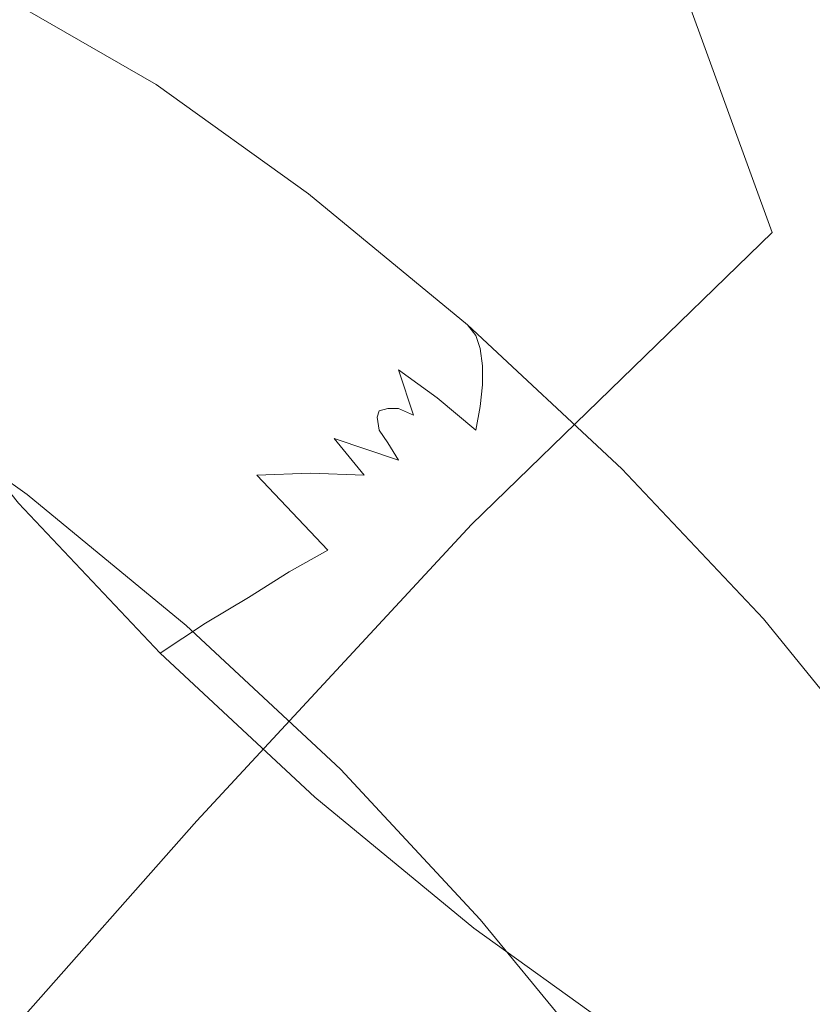
# Model space of a CAD drawing. Extents: x -850 to 850, y -532 to 532.
# Drawn here: x -593 to -556, y -53 to -7 of the extents above; entities that cross this region are included whole.
import ezdxf

# ---------------------------------------------------------------- set-up
doc = ezdxf.new("R2010")
doc.units = 0
doc.header["$LTSCALE"] = 500
doc.header["$MEASUREMENT"] = 0
doc.layers.add('CRS0', color=7, linetype='Continuous')
doc.layers.add('CRS1', color=7, linetype='Continuous')

msp = doc.modelspace()

# ---------------------------------------------------------------- linework, layer by layer
at = {"layer": 'CRS0', "lineweight": 0}
for points, invisible_edges in [([(-558.1, -17.2, -66.8), (-571.5, 19.6, -126.7), (-586.8, 9.3, -66.8), (-558.1, -17.2, -66.8)], 15), ([(-571.5, 19.6, -126.7), (-558.1, -17.2, -66.8), (-543.4, -5.7, -126.7), (-571.5, 19.6, -126.7)], 14), ([(-601.5, -3, 2.6), (-558.1, -17.2, -66.8), (-586.8, 9.3, -66.8), (-601.5, -3, 2.6)], 15), ([(-584.9, -44.6, 71.5), (-601.5, -3, 2.6), (-614.9, -15.6, 71.5), (-584.9, -44.6, 71.5)], 15), ([(-601.5, -3, 2.6), (-584.9, -44.6, 71.5), (-572.1, -30.8, 2.6), (-601.5, -3, 2.6)], 13), ([(-558.1, -17.2, -66.8), (-601.5, -3, 2.6), (-572.1, -30.8, 2.6), (-558.1, -17.2, -66.8)], 15), ([(-558.1, -17.2, -66.8), (-511.1, -31.2, -126.7), (-543.4, -5.7, -126.7), (-558.1, -17.2, -66.8)], 15), ([(-626.3, -26.7, 129.9), (-584.9, -44.6, 71.5), (-614.9, -15.6, 71.5), (-626.3, -26.7, 129.9)], 15), ([(-538.2, -58.6, 2.6), (-558.1, -17.2, -66.8), (-572.1, -30.8, 2.6), (-538.2, -58.6, 2.6)], 13), ([(-511.1, -31.2, -126.7), (-558.1, -17.2, -66.8), (-525, -43.8, -66.8), (-511.1, -31.2, -126.7)], 15), ([(-558.1, -17.2, -66.8), (-538.2, -58.6, 2.6), (-525, -43.8, -66.8), (-558.1, -17.2, -66.8)], 15), ([(-584.9, -44.6, 71.5), (-626.3, -26.7, 129.9), (-595.7, -56.8, 129.9), (-584.9, -44.6, 71.5)], 11), ([(-584.9, -44.6, 71.5), (-538.2, -58.6, 2.6), (-572.1, -30.8, 2.6), (-584.9, -44.6, 71.5)], 15), ([(-560.4, -86.8, 129.9), (-584.9, -44.6, 71.5), (-595.7, -56.8, 129.9), (-560.4, -86.8, 129.9)], 15), ([(-538.2, -58.6, 2.6), (-584.9, -44.6, 71.5), (-550.3, -73.6, 71.5), (-538.2, -58.6, 2.6)], 15), ([(-584.9, -44.6, 71.5), (-560.4, -86.8, 129.9), (-550.3, -73.6, 71.5), (-584.9, -44.6, 71.5)], 15)]:
    msp.add_3dface(points, dxfattribs=dict(at, invisible_edges=invisible_edges))
at = {"layer": 'CRS1', "lineweight": 0}
for points, invisible_edges in [([(-593.4, -6.5, 70.6), (-586.8, -10.3, 64.3), (-600, -24.3, 59.2), (-593.4, -6.5, 70.6)], 15), ([(-595.3, -6.9, 81), (-590.4, -8.9, 74.1), (-593.4, -6.5, 70.6), (-595.3, -6.9, 81)], 15), ([(-590.4, -8.9, 74.1), (-586.8, -10.3, 64.3), (-593.4, -6.5, 70.6), (-590.4, -8.9, 74.1)], 13), ([(-594.9, -9.2, 90.2), (-591.7, -9.6, 83.5), (-595.3, -6.9, 81), (-594.9, -9.2, 90.2)], 15), ([(-591.7, -9.6, 83.5), (-590.4, -8.9, 74.1), (-595.3, -6.9, 81), (-591.7, -9.6, 83.5)], 15), ([(-591.7, -9.6, 83.5), (-587.6, -11.4, 77.6), (-590.4, -8.9, 74.1), (-591.7, -9.6, 83.5)], 15), ([(-587.6, -11.4, 77.6), (-584.7, -12.2, 68.6), (-590.4, -8.9, 74.1), (-587.6, -11.4, 77.6)], 15), ([(-590.4, -8.9, 74.1), (-584.7, -12.2, 68.6), (-586.8, -10.3, 64.3), (-590.4, -8.9, 74.1)], 15), ([(-592.6, -12.8, 97.5), (-594.9, -9.2, 90.2), (-596.8, -9.9, 97.3), (-592.6, -12.8, 97.5)], 15), ([(-592.6, -12.8, 97.5), (-590.9, -12.2, 91.6), (-594.9, -9.2, 90.2), (-592.6, -12.8, 97.5)], 15), ([(-590.9, -12.2, 91.6), (-591.7, -9.6, 83.5), (-594.9, -9.2, 90.2), (-590.9, -12.2, 91.6)], 15), ([(-590.9, -12.2, 91.6), (-588.3, -12.6, 86), (-591.7, -9.6, 83.5), (-590.9, -12.2, 91.6)], 15), ([(-588.3, -12.6, 86), (-587.6, -11.4, 77.6), (-591.7, -9.6, 83.5), (-588.3, -12.6, 86)], 15), ([(-593.1, -14.5, 103.4), (-596.8, -9.9, 97.3), (-597.5, -11.9, 104.4), (-593.1, -14.5, 103.4)], 15), ([(-593.1, -14.5, 103.4), (-592.6, -12.8, 97.5), (-596.8, -9.9, 97.3), (-593.1, -14.5, 103.4)], 15), ([(-586.8, -10.3, 64.3), (-592.8, -29.4, 54.7), (-600, -24.3, 59.2), (-586.8, -10.3, 64.3)], 13), ([(-586.8, -10.3, 64.3), (-579.7, -15.4, 59.9), (-592.8, -29.4, 54.7), (-586.8, -10.3, 64.3)], 15), ([(-584.7, -12.2, 68.6), (-579.7, -15.4, 59.9), (-586.8, -10.3, 64.3), (-584.7, -12.2, 68.6)], 13), ([(-588.3, -12.6, 86), (-584.9, -14, 81.1), (-587.6, -11.4, 77.6), (-588.3, -12.6, 86)], 15), ([(-584.9, -14, 81.1), (-582.7, -14.2, 72.9), (-587.6, -11.4, 77.6), (-584.9, -14, 81.1)], 15), ([(-587.6, -11.4, 77.6), (-582.7, -14.2, 72.9), (-584.7, -12.2, 68.6), (-587.6, -11.4, 77.6)], 15), ([(-592.5, -17.1, 109), (-597.5, -11.9, 104.4), (-596.8, -15, 111.1), (-592.5, -17.1, 109)], 15), ([(-592.5, -17.1, 109), (-593.1, -14.5, 103.4), (-597.5, -11.9, 104.4), (-592.5, -17.1, 109)], 15), ([(-588.4, -15.8, 97.7), (-590.9, -12.2, 91.6), (-592.6, -12.8, 97.5), (-588.4, -15.8, 97.7)], 15), ([(-588.4, -15.8, 97.7), (-587.1, -15.3, 92.9), (-590.9, -12.2, 91.6), (-588.4, -15.8, 97.7)], 15), ([(-587.1, -15.3, 92.9), (-588.3, -12.6, 86), (-590.9, -12.2, 91.6), (-587.1, -15.3, 92.9)], 15), ([(-582.7, -14.2, 72.9), (-578.4, -16.7, 64.7), (-584.7, -12.2, 68.6), (-582.7, -14.2, 72.9)], 15), ([(-584.7, -12.2, 68.6), (-578.4, -16.7, 64.7), (-579.7, -15.4, 59.9), (-584.7, -12.2, 68.6)], 15), ([(-588.8, -17.1, 102.4), (-592.6, -12.8, 97.5), (-593.1, -14.5, 103.4), (-588.8, -17.1, 102.4)], 15), ([(-588.8, -17.1, 102.4), (-588.4, -15.8, 97.7), (-592.6, -12.8, 97.5), (-588.8, -17.1, 102.4)], 15), ([(-587.1, -15.3, 92.9), (-585, -15.6, 88.5), (-588.3, -12.6, 86), (-587.1, -15.3, 92.9)], 15), ([(-585, -15.6, 88.5), (-584.9, -14, 81.1), (-588.3, -12.6, 86), (-585, -15.6, 88.5)], 15), ([(-585, -15.6, 88.5), (-582.2, -16.8, 84.5), (-584.9, -14, 81.1), (-585, -15.6, 88.5)], 15), ([(-582.2, -16.8, 84.5), (-580.7, -16.4, 77.1), (-584.9, -14, 81.1), (-582.2, -16.8, 84.5)], 15), ([(-584.9, -14, 81.1), (-580.7, -16.4, 77.1), (-582.7, -14.2, 72.9), (-584.9, -14, 81.1)], 15), ([(-580.7, -16.4, 77.1), (-577.3, -18.1, 69.5), (-582.7, -14.2, 72.9), (-580.7, -16.4, 77.1)], 15), ([(-582.7, -14.2, 72.9), (-577.3, -18.1, 69.5), (-578.4, -16.7, 64.7), (-582.7, -14.2, 72.9)], 15), ([(-588.4, -19.2, 106.9), (-593.1, -14.5, 103.4), (-592.5, -17.1, 109), (-588.4, -19.2, 106.9)], 15), ([(-588.4, -19.2, 106.9), (-588.8, -17.1, 102.4), (-593.1, -14.5, 103.4), (-588.4, -19.2, 106.9)], 15), ([(-590.9, -20.4, 113.9), (-596.8, -15, 111.1), (-594.8, -19.1, 117), (-590.9, -20.4, 113.9)], 15), ([(-590.9, -20.4, 113.9), (-592.5, -17.1, 109), (-596.8, -15, 111.1), (-590.9, -20.4, 113.9)], 15), ([(-579.7, -15.4, 59.9), (-585.4, -35.5, 52.5), (-592.8, -29.4, 54.7), (-579.7, -15.4, 59.9)], 13), ([(-584.3, -18.9, 97.8), (-587.1, -15.3, 92.9), (-588.4, -15.8, 97.7), (-584.3, -18.9, 97.8)], 15), ([(-584.3, -18.9, 97.8), (-583.3, -18.5, 94.3), (-587.1, -15.3, 92.9), (-584.3, -18.9, 97.8)], 15), ([(-583.3, -18.5, 94.3), (-585, -15.6, 88.5), (-587.1, -15.3, 92.9), (-583.3, -18.5, 94.3)], 15), ([(-579.7, -15.4, 59.9), (-572.3, -21.5, 57.6), (-585.4, -35.5, 52.5), (-579.7, -15.4, 59.9)], 15), ([(-578.4, -16.7, 64.7), (-572.3, -21.5, 57.6), (-579.7, -15.4, 59.9), (-578.4, -16.7, 64.7)], 13), ([(-584.6, -19.9, 101.4), (-588.4, -15.8, 97.7), (-588.8, -17.1, 102.4), (-584.6, -19.9, 101.4)], 15), ([(-584.6, -19.9, 101.4), (-584.3, -18.9, 97.8), (-588.4, -15.8, 97.7), (-584.6, -19.9, 101.4)], 15), ([(-583.3, -18.5, 94.3), (-581.7, -18.8, 90.9), (-585, -15.6, 88.5), (-583.3, -18.5, 94.3)], 15), ([(-581.7, -18.8, 90.9), (-582.2, -16.8, 84.5), (-585, -15.6, 88.5), (-581.7, -18.8, 90.9)], 15), ([(-582.2, -16.8, 84.5), (-578.9, -18.7, 81.4), (-580.7, -16.4, 77.1), (-582.2, -16.8, 84.5)], 15), ([(-578.9, -18.7, 81.4), (-576.2, -19.6, 74.3), (-580.7, -16.4, 77.1), (-578.9, -18.7, 81.4)], 15), ([(-580.7, -16.4, 77.1), (-576.2, -19.6, 74.3), (-577.3, -18.1, 69.5), (-580.7, -16.4, 77.1)], 15), ([(-581.7, -18.8, 90.9), (-579.6, -19.6, 88), (-582.2, -16.8, 84.5), (-581.7, -18.8, 90.9)], 15), ([(-579.6, -19.6, 88), (-578.9, -18.7, 81.4), (-582.2, -16.8, 84.5), (-579.6, -19.6, 88)], 15), ([(-577.3, -18.1, 69.5), (-571.9, -22, 62.7), (-578.4, -16.7, 64.7), (-577.3, -18.1, 69.5)], 15), ([(-578.4, -16.7, 64.7), (-571.9, -22, 62.7), (-572.3, -21.5, 57.6), (-578.4, -16.7, 64.7)], 13), ([(-587, -21.9, 110.9), (-592.5, -17.1, 109), (-590.9, -20.4, 113.9), (-587, -21.9, 110.9)], 15), ([(-587, -21.9, 110.9), (-588.4, -19.2, 106.9), (-592.5, -17.1, 109), (-587, -21.9, 110.9)], 15), ([(-584.3, -21.5, 104.8), (-588.8, -17.1, 102.4), (-588.4, -19.2, 106.9), (-584.3, -21.5, 104.8)], 15), ([(-584.3, -21.5, 104.8), (-584.6, -19.9, 101.4), (-588.8, -17.1, 102.4), (-584.3, -21.5, 104.8)], 15), ([(-591.6, -23.8, 121.7), (-598.8, -17.8, 119.9), (-595.1, -23.3, 125.5), (-591.6, -23.8, 121.7)], 15), ([(-591.6, -23.8, 121.7), (-594.8, -19.1, 117), (-598.8, -17.8, 119.9), (-591.6, -23.8, 121.7)], 15), ([(-576.2, -19.6, 74.3), (-571.7, -22.6, 67.8), (-577.3, -18.1, 69.5), (-576.2, -19.6, 74.3)], 15), ([(-577.3, -18.1, 69.5), (-571.7, -22.6, 67.8), (-571.9, -22, 62.7), (-577.3, -18.1, 69.5)], 13), ([(-580.3, -22.1, 97.9), (-583.3, -18.5, 94.3), (-584.3, -18.9, 97.8), (-580.3, -22.1, 97.9)], 15), ([(-580.3, -22.1, 97.9), (-579.6, -21.9, 95.6), (-583.3, -18.5, 94.3), (-580.3, -22.1, 97.9)], 15), ([(-579.6, -21.9, 95.6), (-581.7, -18.8, 90.9), (-583.3, -18.5, 94.3), (-579.6, -21.9, 95.6)], 15), ([(-579.6, -21.9, 95.6), (-578.6, -22, 93.3), (-581.7, -18.8, 90.9), (-579.6, -21.9, 95.6)], 15), ([(-578.6, -22, 93.3), (-579.6, -19.6, 88), (-581.7, -18.8, 90.9), (-578.6, -22, 93.3)], 15), ([(-579.6, -19.6, 88), (-577.2, -21.1, 85.6), (-578.9, -18.7, 81.4), (-579.6, -19.6, 88)], 15), ([(-577.2, -21.1, 85.6), (-575.3, -21.2, 79.1), (-578.9, -18.7, 81.4), (-577.2, -21.1, 85.6)], 15), ([(-578.9, -18.7, 81.4), (-575.3, -21.2, 79.1), (-576.2, -19.6, 74.3), (-578.9, -18.7, 81.4)], 15), ([(-588.2, -24.4, 117.9), (-594.8, -19.1, 117), (-591.6, -23.8, 121.7), (-588.2, -24.4, 117.9)], 15), ([(-588.2, -24.4, 117.9), (-590.9, -20.4, 113.9), (-594.8, -19.1, 117), (-588.2, -24.4, 117.9)], 15), ([(-583.3, -23.5, 107.7), (-588.4, -19.2, 106.9), (-587, -21.9, 110.9), (-583.3, -23.5, 107.7)], 15), ([(-583.3, -23.5, 107.7), (-584.3, -21.5, 104.8), (-588.4, -19.2, 106.9), (-583.3, -23.5, 107.7)], 15), ([(-580.5, -22.8, 100.3), (-584.3, -18.9, 97.8), (-584.6, -19.9, 101.4), (-580.5, -22.8, 100.3)], 15), ([(-580.5, -22.8, 100.3), (-580.3, -22.1, 97.9), (-584.3, -18.9, 97.8), (-580.5, -22.8, 100.3)], 15), ([(-578.6, -22, 93.3), (-577.2, -22.6, 91.3), (-579.6, -19.6, 88), (-578.6, -22, 93.3)], 15), ([(-577.2, -22.6, 91.3), (-577.2, -21.1, 85.6), (-579.6, -19.6, 88), (-577.2, -22.6, 91.3)], 15), ([(-575.3, -21.2, 79.1), (-571.6, -23.4, 72.9), (-576.2, -19.6, 74.3), (-575.3, -21.2, 79.1)], 15), ([(-576.2, -19.6, 74.3), (-571.6, -23.4, 72.9), (-571.7, -22.6, 67.8), (-576.2, -19.6, 74.3)], 13), ([(-580.3, -23.9, 102.6), (-584.6, -19.9, 101.4), (-584.3, -21.5, 104.8), (-580.3, -23.9, 102.6)], 15), ([(-580.3, -23.9, 102.6), (-580.5, -22.8, 100.3), (-584.6, -19.9, 101.4), (-580.3, -23.9, 102.6)], 15), ([(-584.9, -25.1, 114), (-590.9, -20.4, 113.9), (-588.2, -24.4, 117.9), (-584.9, -25.1, 114)], 15), ([(-584.9, -25.1, 114), (-587, -21.9, 110.9), (-590.9, -20.4, 113.9), (-584.9, -25.1, 114)], 15), ([(-572.3, -21.5, 57.6), (-578.2, -42.2, 52.5), (-585.4, -35.5, 52.5), (-572.3, -21.5, 57.6)], 13), ([(-579.6, -25.2, 104.5), (-584.3, -21.5, 104.8), (-583.3, -23.5, 107.7), (-579.6, -25.2, 104.5)], 15), ([(-579.6, -25.2, 104.5), (-580.3, -23.9, 102.6), (-584.3, -21.5, 104.8), (-579.6, -25.2, 104.5)], 15), ([(-572.3, -21.5, 57.6), (-565.1, -28.2, 57.6), (-578.2, -42.2, 52.5), (-572.3, -21.5, 57.6)], 15), ([(-577.2, -22.6, 91.3), (-575.5, -23.6, 89.8), (-577.2, -21.1, 85.6), (-577.2, -22.6, 91.3)], 15), ([(-575.5, -23.6, 89.8), (-574.5, -23, 83.9), (-577.2, -21.1, 85.6), (-575.5, -23.6, 89.8)], 15), ([(-577.2, -21.1, 85.6), (-574.5, -23, 83.9), (-575.3, -21.2, 79.1), (-577.2, -21.1, 85.6)], 15), ([(-574.5, -23, 83.9), (-571.6, -24.3, 78), (-575.3, -21.2, 79.1), (-574.5, -23, 83.9)], 15), ([(-575.3, -21.2, 79.1), (-571.6, -24.3, 78), (-571.6, -23.4, 72.9), (-575.3, -21.2, 79.1)], 13), ([(-571.9, -22, 62.7), (-565.1, -28.2, 57.6), (-572.3, -21.5, 57.6), (-571.9, -22, 62.7)], 13), ([(-581.7, -25.9, 110.1), (-587, -21.9, 110.9), (-584.9, -25.1, 114), (-581.7, -25.9, 110.1)], 15), ([(-581.7, -25.9, 110.1), (-583.3, -23.5, 107.7), (-587, -21.9, 110.9), (-581.7, -25.9, 110.1)], 15), ([(-576.4, -25.5, 98), (-579.6, -21.9, 95.6), (-580.3, -22.1, 97.9), (-576.4, -25.5, 98)], 15), ([(-576.4, -25.5, 98), (-576, -25.4, 96.8), (-579.6, -21.9, 95.6), (-576.4, -25.5, 98)], 15), ([(-576, -25.4, 96.8), (-578.6, -22, 93.3), (-579.6, -21.9, 95.6), (-576, -25.4, 96.8)], 15), ([(-576, -25.4, 96.8), (-575.5, -25.4, 95.7), (-578.6, -22, 93.3), (-576, -25.4, 96.8)], 15), ([(-575.5, -25.4, 95.7), (-577.2, -22.6, 91.3), (-578.6, -22, 93.3), (-575.5, -25.4, 95.7)], 15), ([(-571.7, -22.6, 67.8), (-565.7, -27.9, 62.7), (-571.9, -22, 62.7), (-571.7, -22.6, 67.8)], 15), ([(-571.9, -22, 62.7), (-565.7, -27.9, 62.7), (-565.1, -28.2, 57.6), (-571.9, -22, 62.7)], 15), ([(-576.5, -25.8, 99.2), (-580.3, -22.1, 97.9), (-580.5, -22.8, 100.3), (-576.5, -25.8, 99.2)], 15), ([(-576.5, -25.8, 99.2), (-576.4, -25.5, 98), (-580.3, -22.1, 97.9), (-576.5, -25.8, 99.2)], 15), ([(-576.4, -26.4, 100.3), (-580.5, -22.8, 100.3), (-580.3, -23.9, 102.6), (-576.4, -26.4, 100.3)], 15), ([(-576.4, -26.4, 100.3), (-576.5, -25.8, 99.2), (-580.5, -22.8, 100.3), (-576.4, -26.4, 100.3)], 15), ([(-575.5, -25.4, 95.7), (-574.8, -25.7, 94.7), (-577.2, -22.6, 91.3), (-575.5, -25.4, 95.7)], 15), ([(-574.8, -25.7, 94.7), (-575.5, -23.6, 89.8), (-577.2, -22.6, 91.3), (-574.8, -25.7, 94.7)], 14), ([(-571.6, -23.4, 72.9), (-566.3, -27.7, 67.8), (-571.7, -22.6, 67.8), (-571.6, -23.4, 72.9)], 15), ([(-571.7, -22.6, 67.8), (-566.3, -27.7, 67.8), (-565.7, -27.9, 62.7), (-571.7, -22.6, 67.8)], 15), ([(-590.3, -29.3, 129.3), (-598.7, -23, 129.2), (-593.2, -29.8, 133.6), (-590.3, -29.3, 129.3)], 13), ([(-590.3, -29.3, 129.3), (-595.1, -23.3, 125.5), (-598.7, -23, 129.2), (-590.3, -29.3, 129.3)], 15), ([(-587.4, -28.9, 125), (-595.1, -23.3, 125.5), (-590.3, -29.3, 129.3), (-587.4, -28.9, 125)], 15), ([(-587.4, -28.9, 125), (-591.6, -23.8, 121.7), (-595.1, -23.3, 125.5), (-587.4, -28.9, 125)], 15), ([(-575.5, -23.6, 89.8), (-573.7, -24.9, 88.6), (-574.5, -23, 83.9), (-575.5, -23.6, 89.8)], 15), ([(-573.7, -24.9, 88.6), (-571.7, -25.3, 83), (-574.5, -23, 83.9), (-573.7, -24.9, 88.6)], 15), ([(-574.5, -23, 83.9), (-571.7, -25.3, 83), (-571.6, -24.3, 78), (-574.5, -23, 83.9)], 13), ([(-584.7, -28.7, 120.7), (-591.6, -23.8, 121.7), (-587.4, -28.9, 125), (-584.7, -28.7, 120.7)], 15), ([(-584.7, -28.7, 120.7), (-588.2, -24.4, 117.9), (-591.6, -23.8, 121.7), (-584.7, -28.7, 120.7)], 15), ([(-578.5, -26.8, 106.1), (-583.3, -23.5, 107.7), (-581.7, -25.9, 110.1), (-578.5, -26.8, 106.1)], 15), ([(-578.5, -26.8, 106.1), (-579.6, -25.2, 104.5), (-583.3, -23.5, 107.7), (-578.5, -26.8, 106.1)], 15), ([(-574.8, -25.7, 94.7), (-574, -26.2, 93.9), (-575.5, -23.6, 89.8), (-574.8, -25.7, 94.7)], 15), ([(-574, -26.2, 93.9), (-573.7, -24.9, 88.6), (-575.5, -23.6, 89.8), (-574, -26.2, 93.9)], 13), ([(-571.6, -24.3, 78), (-567.1, -27.6, 72.9), (-571.6, -23.4, 72.9), (-571.6, -24.3, 78)], 15), ([(-571.6, -23.4, 72.9), (-567.1, -27.6, 72.9), (-566.3, -27.7, 67.8), (-571.6, -23.4, 72.9)], 15), ([(-576, -27, 101.3), (-580.3, -23.9, 102.6), (-579.6, -25.2, 104.5), (-576, -27, 101.3)], 15), ([(-576, -27, 101.3), (-576.4, -26.4, 100.3), (-580.3, -23.9, 102.6), (-576, -27, 101.3)], 15), ([(-571.7, -25.3, 83), (-568, -27.7, 78), (-571.6, -24.3, 78), (-571.7, -25.3, 83)], 15), ([(-571.6, -24.3, 78), (-568, -27.7, 78), (-567.1, -27.6, 72.9), (-571.6, -24.3, 78)], 15), ([(-582.1, -28.5, 116.3), (-588.2, -24.4, 117.9), (-584.7, -28.7, 120.7), (-582.1, -28.5, 116.3)], 15), ([(-582.1, -28.5, 116.3), (-584.9, -25.1, 114), (-588.2, -24.4, 117.9), (-582.1, -28.5, 116.3)], 15), ([(-579.6, -28.4, 111.8), (-584.9, -25.1, 114), (-582.1, -28.5, 116.3), (-579.6, -28.4, 111.8)], 15), ([(-579.6, -28.4, 111.8), (-581.7, -25.9, 110.1), (-584.9, -25.1, 114), (-579.6, -28.4, 111.8)], 15), ([(-575.5, -27.8, 102.1), (-579.6, -25.2, 104.5), (-578.5, -26.8, 106.1), (-575.5, -27.8, 102.1)], 15), ([(-575.5, -27.8, 102.1), (-576, -27, 101.3), (-579.6, -25.2, 104.5), (-575.5, -27.8, 102.1)], 15), ([(-574, -26.2, 93.9), (-573.1, -26.9, 93.3), (-573.7, -24.9, 88.6), (-574, -26.2, 93.9)], 15), ([(-573.1, -26.9, 93.3), (-571.9, -26.4, 88.1), (-573.7, -24.9, 88.6), (-573.1, -26.9, 93.3)], 13), ([(-573.7, -24.9, 88.6), (-571.9, -26.4, 88.1), (-571.7, -25.3, 83), (-573.7, -24.9, 88.6)], 13), ([(-572.6, -29, 98), (-576.4, -25.5, 98), (-576.5, -25.8, 99.2), (-572.6, -29, 98)], 13), ([(-572.6, -29, 98), (-576, -25.4, 96.8), (-576.4, -25.5, 98), (-572.6, -29, 98)], 13), ([(-572.6, -29, 98), (-575.5, -25.4, 95.7), (-576, -25.4, 96.8), (-572.6, -29, 98)], 13), ([(-572.6, -29, 98), (-574.8, -25.7, 94.7), (-575.5, -25.4, 95.7), (-572.6, -29, 98)], 13), ([(-571.9, -26.4, 88.1), (-569, -27.8, 83), (-571.7, -25.3, 83), (-571.9, -26.4, 88.1)], 15), ([(-571.7, -25.3, 83), (-569, -27.8, 83), (-568, -27.7, 78), (-571.7, -25.3, 83)], 15), ([(-577.1, -28.5, 107.2), (-581.7, -25.9, 110.1), (-579.6, -28.4, 111.8), (-577.1, -28.5, 107.2)], 15), ([(-577.1, -28.5, 107.2), (-578.5, -26.8, 106.1), (-581.7, -25.9, 110.1), (-577.1, -28.5, 107.2)], 15), ([(-572.6, -29, 98), (-576.5, -25.8, 99.2), (-576.4, -26.4, 100.3), (-572.6, -29, 98)], 13), ([(-572.6, -29, 98), (-574, -26.2, 93.9), (-574.8, -25.7, 94.7), (-572.6, -29, 98)], 15), ([(-572.6, -29, 98), (-576.4, -26.4, 100.3), (-576, -27, 101.3), (-572.6, -29, 98)], 13), ([(-572.6, -29, 98), (-573.1, -26.9, 93.3), (-574, -26.2, 93.9), (-572.6, -29, 98)], 15), ([(-573.1, -26.9, 93.3), (-572.2, -27.6, 93.1), (-571.9, -26.4, 88.1), (-573.1, -26.9, 93.3)], 15), ([(-572.2, -27.6, 93.1), (-570.1, -28.1, 88.1), (-571.9, -26.4, 88.1), (-572.2, -27.6, 93.1)], 15), ([(-571.9, -26.4, 88.1), (-570.1, -28.1, 88.1), (-569, -27.8, 83), (-571.9, -26.4, 88.1)], 15), ([(-574.8, -28.7, 102.6), (-578.5, -26.8, 106.1), (-577.1, -28.5, 107.2), (-574.8, -28.7, 102.6)], 13), ([(-574.8, -28.7, 102.6), (-575.5, -27.8, 102.1), (-578.5, -26.8, 106.1), (-574.8, -28.7, 102.6)], 13), ([(-572.6, -29, 98), (-576, -27, 101.3), (-575.5, -27.8, 102.1), (-572.6, -29, 98)], 13), ([(-572.6, -29, 98), (-572.2, -27.6, 93.1), (-573.1, -26.9, 93.3), (-572.6, -29, 98)], 15), ([(-572.6, -29, 98), (-575.5, -27.8, 102.1), (-574.8, -28.7, 102.6), (-572.6, -29, 98)], 15), ([(-572.6, -29, 98), (-571.3, -28.5, 93.1), (-572.2, -27.6, 93.1), (-572.6, -29, 98)], 15), ([(-572.2, -27.6, 93.1), (-571.3, -28.5, 93.1), (-570.1, -28.1, 88.1), (-572.2, -27.6, 93.1)], 15), ([(-570.1, -28.1, 88.1), (-566.5, -30.5, 83.9), (-569, -27.8, 83), (-570.1, -28.1, 88.1)], 15), ([(-569, -27.8, 83), (-564.7, -31.2, 79.1), (-568, -27.7, 78), (-569, -27.8, 83)], 15), ([(-569, -27.8, 83), (-566.5, -30.5, 83.9), (-564.7, -31.2, 79.1), (-569, -27.8, 83)], 15), ([(-568, -27.7, 78), (-563, -32, 74.3), (-567.1, -27.6, 72.9), (-568, -27.7, 78)], 15), ([(-568, -27.7, 78), (-564.7, -31.2, 79.1), (-563, -32, 74.3), (-568, -27.7, 78)], 15), ([(-567.1, -27.6, 72.9), (-561.4, -33, 69.5), (-566.3, -27.7, 67.8), (-567.1, -27.6, 72.9)], 15), ([(-567.1, -27.6, 72.9), (-563, -32, 74.3), (-561.4, -33, 69.5), (-567.1, -27.6, 72.9)], 15), ([(-566.3, -27.7, 67.8), (-559.9, -34, 64.7), (-565.7, -27.9, 62.7), (-566.3, -27.7, 67.8)], 15), ([(-566.3, -27.7, 67.8), (-561.4, -33, 69.5), (-559.9, -34, 64.7), (-566.3, -27.7, 67.8)], 15), ([(-565.7, -27.9, 62.7), (-558.5, -35.2, 59.9), (-565.1, -28.2, 57.6), (-565.7, -27.9, 62.7)], 13), ([(-565.7, -27.9, 62.7), (-559.9, -34, 64.7), (-558.5, -35.2, 59.9), (-565.7, -27.9, 62.7)], 15), ([(-577.1, -31.1, 112.6), (-579.6, -28.4, 111.8), (-582.1, -28.5, 116.3), (-577.1, -31.1, 112.6)], 13), ([(-575.5, -30.3, 107.8), (-579.6, -28.4, 111.8), (-577.1, -31.1, 112.6), (-575.5, -30.3, 107.8)], 15), ([(-575.5, -30.3, 107.8), (-577.1, -28.5, 107.2), (-579.6, -28.4, 111.8), (-575.5, -30.3, 107.8)], 13), ([(-565.1, -28.2, 57.6), (-571.7, -49.2, 54.7), (-578.2, -42.2, 52.5), (-565.1, -28.2, 57.6)], 13), ([(-565.1, -28.2, 57.6), (-558.5, -35.2, 59.9), (-571.7, -49.2, 54.7), (-565.1, -28.2, 57.6)], 15), ([(-571.3, -28.5, 93.1), (-568.4, -29.9, 88.6), (-570.1, -28.1, 88.1), (-571.3, -28.5, 93.1)], 15), ([(-570.1, -28.1, 88.1), (-568.4, -29.9, 88.6), (-566.5, -30.5, 83.9), (-570.1, -28.1, 88.1)], 15), ([(-580.6, -33, 122.1), (-584.7, -28.7, 120.7), (-587.4, -28.9, 125), (-580.6, -33, 122.1)], 15), ([(-578.8, -32, 117.4), (-582.1, -28.5, 116.3), (-584.7, -28.7, 120.7), (-578.8, -32, 117.4)], 15), ([(-578.8, -32, 117.4), (-584.7, -28.7, 120.7), (-580.6, -33, 122.1), (-578.8, -32, 117.4)], 15), ([(-577.1, -31.1, 112.6), (-582.1, -28.5, 116.3), (-578.8, -32, 117.4), (-577.1, -31.1, 112.6)], 13), ([(-574, -29.6, 102.9), (-577.1, -28.5, 107.2), (-575.5, -30.3, 107.8), (-574, -29.6, 102.9)], 15), ([(-574, -29.6, 102.9), (-574.8, -28.7, 102.6), (-577.1, -28.5, 107.2), (-574, -29.6, 102.9)], 15), ([(-572.6, -29, 98), (-574.8, -28.7, 102.6), (-574, -29.6, 102.9), (-572.6, -29, 98)], 15), ([(-572.6, -29, 98), (-570.4, -29.4, 93.3), (-571.3, -28.5, 93.1), (-572.6, -29, 98)], 15), ([(-571.3, -28.5, 93.1), (-570.4, -29.4, 93.3), (-568.4, -29.9, 88.6), (-571.3, -28.5, 93.1)], 15), ([(-584.5, -35.4, 131.3), (-590.3, -29.3, 129.3), (-593.2, -29.8, 133.6), (-584.5, -35.4, 131.3)], 15), ([(-582.5, -34.2, 126.8), (-587.4, -28.9, 125), (-590.3, -29.3, 129.3), (-582.5, -34.2, 126.8)], 15), ([(-582.5, -34.2, 126.8), (-590.3, -29.3, 129.3), (-584.5, -35.4, 131.3), (-582.5, -34.2, 126.8)], 15), ([(-580.6, -33, 122.1), (-587.4, -28.9, 125), (-582.5, -34.2, 126.8), (-580.6, -33, 122.1)], 15), ([(-572.6, -29, 98), (-574, -29.6, 102.9), (-573.1, -30.4, 102.9), (-572.6, -29, 98)], 15), ([(-572.6, -29, 98), (-573.1, -30.4, 102.9), (-572.1, -31.2, 102.6), (-572.6, -29, 98)], 15), ([(-572.6, -29, 98), (-569.2, -32.7, 99.2), (-568.9, -32.5, 98), (-572.6, -29, 98)], 15), ([(-572.6, -29, 98), (-569.7, -32.6, 100.3), (-569.2, -32.7, 99.2), (-572.6, -29, 98)], 15), ([(-572.6, -29, 98), (-570.4, -32.3, 101.3), (-569.7, -32.6, 100.3), (-572.6, -29, 98)], 15), ([(-572.6, -29, 98), (-571.2, -31.8, 102.1), (-570.4, -32.3, 101.3), (-572.6, -29, 98)], 15), ([(-572.6, -29, 98), (-572.1, -31.2, 102.6), (-571.2, -31.8, 102.1), (-572.6, -29, 98)], 15), ([(-572.6, -29, 98), (-569.7, -30.2, 93.9), (-570.4, -29.4, 93.3), (-572.6, -29, 98)], 15), ([(-572.6, -29, 98), (-569.2, -31, 94.7), (-569.7, -30.2, 93.9), (-572.6, -29, 98)], 15), ([(-572.6, -29, 98), (-568.9, -31.7, 95.7), (-569.2, -31, 94.7), (-572.6, -29, 98)], 15), ([(-572.6, -29, 98), (-568.7, -32.2, 96.8), (-568.9, -31.7, 95.7), (-572.6, -29, 98)], 15), ([(-572.6, -29, 98), (-568.9, -32.5, 98), (-568.7, -32.2, 96.8), (-572.6, -29, 98)], 15), ([(-586.6, -36.8, 135.8), (-593.2, -29.8, 133.6), (-606.3, -43.8, 128.4), (-586.6, -36.8, 135.8)], 15), ([(-584.5, -35.4, 131.3), (-593.2, -29.8, 133.6), (-586.6, -36.8, 135.8), (-584.5, -35.4, 131.3)], 13), ([(-573.1, -30.4, 102.9), (-574, -29.6, 102.9), (-575.5, -30.3, 107.8), (-573.1, -30.4, 102.9)], 15), ([(-570.4, -29.4, 93.3), (-567, -31.6, 89.8), (-568.4, -29.9, 88.6), (-570.4, -29.4, 93.3)], 15), ([(-570.4, -29.4, 93.3), (-569.7, -30.2, 93.9), (-567, -31.6, 89.8), (-570.4, -29.4, 93.3)], 15), ([(-569.7, -30.2, 93.9), (-565.9, -33.2, 91.3), (-567, -31.6, 89.8), (-569.7, -30.2, 93.9)], 15), ([(-569.7, -30.2, 93.9), (-569.2, -31, 94.7), (-565.9, -33.2, 91.3), (-569.7, -30.2, 93.9)], 15), ([(-568.4, -29.9, 88.6), (-564.4, -33, 85.6), (-566.5, -30.5, 83.9), (-568.4, -29.9, 88.6)], 15), ([(-568.4, -29.9, 88.6), (-567, -31.6, 89.8), (-564.4, -33, 85.6), (-568.4, -29.9, 88.6)], 15), ([(-573.7, -32, 107.8), (-575.5, -30.3, 107.8), (-577.1, -31.1, 112.6), (-573.7, -32, 107.8)], 15), ([(-573.1, -30.4, 102.9), (-575.5, -30.3, 107.8), (-573.7, -32, 107.8), (-573.1, -30.4, 102.9)], 15), ([(-572.1, -31.2, 102.6), (-573.1, -30.4, 102.9), (-573.7, -32, 107.8), (-572.1, -31.2, 102.6)], 15), ([(-566.5, -30.5, 83.9), (-561.9, -34.6, 81.4), (-564.7, -31.2, 79.1), (-566.5, -30.5, 83.9)], 15), ([(-566.5, -30.5, 83.9), (-564.4, -33, 85.6), (-561.9, -34.6, 81.4), (-566.5, -30.5, 83.9)], 15), ([(-574.4, -33.6, 112.6), (-577.1, -31.1, 112.6), (-578.8, -32, 117.4), (-574.4, -33.6, 112.6)], 15), ([(-573.7, -32, 107.8), (-577.1, -31.1, 112.6), (-574.4, -33.6, 112.6), (-573.7, -32, 107.8)], 15), ([(-569.2, -31, 94.7), (-565.3, -34.5, 93.3), (-565.9, -33.2, 91.3), (-569.2, -31, 94.7)], 15), ([(-569.2, -31, 94.7), (-568.9, -31.7, 95.7), (-565.3, -34.5, 93.3), (-569.2, -31, 94.7)], 15), ([(-572.1, -31.2, 102.6), (-573.7, -32, 107.8), (-571.8, -33.5, 107.2), (-572.1, -31.2, 102.6)], 15), ([(-571.2, -31.8, 102.1), (-572.1, -31.2, 102.6), (-571.8, -33.5, 107.2), (-571.2, -31.8, 102.1)], 15), ([(-567, -31.6, 89.8), (-562.8, -35.4, 88), (-564.4, -33, 85.6), (-567, -31.6, 89.8)], 15), ([(-567, -31.6, 89.8), (-565.9, -33.2, 91.3), (-562.8, -35.4, 88), (-567, -31.6, 89.8)], 15), ([(-564.7, -31.2, 79.1), (-559.5, -36.3, 77.1), (-563, -32, 74.3), (-564.7, -31.2, 79.1)], 15), ([(-564.7, -31.2, 79.1), (-561.9, -34.6, 81.4), (-559.5, -36.3, 77.1), (-564.7, -31.2, 79.1)], 15), ([(-575.2, -35.4, 117.4), (-578.8, -32, 117.4), (-580.6, -33, 122.1), (-575.2, -35.4, 117.4)], 13), ([(-574.4, -33.6, 112.6), (-578.8, -32, 117.4), (-575.2, -35.4, 117.4), (-574.4, -33.6, 112.6)], 15), ([(-571.8, -33.5, 107.2), (-573.7, -32, 107.8), (-574.4, -33.6, 112.6), (-571.8, -33.5, 107.2)], 15), ([(-571.2, -31.8, 102.1), (-571.8, -33.5, 107.2), (-570, -34.8, 106.1), (-571.2, -31.8, 102.1)], 15), ([(-570.4, -32.3, 101.3), (-571.2, -31.8, 102.1), (-570, -34.8, 106.1), (-570.4, -32.3, 101.3)], 15), ([(-568.9, -31.7, 95.7), (-565, -35.5, 95.6), (-565.3, -34.5, 93.3), (-568.9, -31.7, 95.7)], 15), ([(-568.9, -31.7, 95.7), (-568.7, -32.2, 96.8), (-565, -35.5, 95.6), (-568.9, -31.7, 95.7)], 15), ([(-563, -32, 74.3), (-557.2, -38.1, 72.9), (-561.4, -33, 69.5), (-563, -32, 74.3)], 15), ([(-563, -32, 74.3), (-559.5, -36.3, 77.1), (-557.2, -38.1, 72.9), (-563, -32, 74.3)], 15), ([(-569.7, -32.6, 100.3), (-570.4, -32.3, 101.3), (-568.3, -35.7, 104.5), (-569.7, -32.6, 100.3)], 15), ([(-570.4, -32.3, 101.3), (-570, -34.8, 106.1), (-568.3, -35.7, 104.5), (-570.4, -32.3, 101.3)], 15), ([(-568.9, -32.5, 98), (-569.2, -32.7, 99.2), (-565.9, -36.5, 100.3), (-568.9, -32.5, 98)], 15), ([(-568.7, -32.2, 96.8), (-568.9, -32.5, 98), (-565.3, -36.2, 97.9), (-568.7, -32.2, 96.8)], 15), ([(-568.9, -32.5, 98), (-565.9, -36.5, 100.3), (-565.3, -36.2, 97.9), (-568.9, -32.5, 98)], 15), ([(-568.7, -32.2, 96.8), (-565.3, -36.2, 97.9), (-565, -35.5, 95.6), (-568.7, -32.2, 96.8)], 15), ([(-576.1, -37.3, 122.1), (-580.6, -33, 122.1), (-582.5, -34.2, 126.8), (-576.1, -37.3, 122.1)], 13), ([(-575.2, -35.4, 117.4), (-580.6, -33, 122.1), (-576.1, -37.3, 122.1), (-575.2, -35.4, 117.4)], 15), ([(-569.2, -32.7, 99.2), (-569.7, -32.6, 100.3), (-567, -36.3, 102.6), (-569.2, -32.7, 99.2)], 15), ([(-569.7, -32.6, 100.3), (-568.3, -35.7, 104.5), (-567, -36.3, 102.6), (-569.7, -32.6, 100.3)], 15), ([(-569.2, -32.7, 99.2), (-567, -36.3, 102.6), (-565.9, -36.5, 100.3), (-569.2, -32.7, 99.2)], 15), ([(-564.4, -33, 85.6), (-559.7, -37.8, 84.5), (-561.9, -34.6, 81.4), (-564.4, -33, 85.6)], 15), ([(-564.4, -33, 85.6), (-562.8, -35.4, 88), (-559.7, -37.8, 84.5), (-564.4, -33, 85.6)], 15), ([(-561.4, -33, 69.5), (-555, -40, 68.6), (-559.9, -34, 64.7), (-561.4, -33, 69.5)], 15), ([(-561.4, -33, 69.5), (-557.2, -38.1, 72.9), (-555, -40, 68.6), (-561.4, -33, 69.5)], 15), ([(-565.9, -33.2, 91.3), (-561.8, -37.4, 90.9), (-562.8, -35.4, 88), (-565.9, -33.2, 91.3)], 15), ([(-565.9, -33.2, 91.3), (-565.3, -34.5, 93.3), (-561.8, -37.4, 90.9), (-565.9, -33.2, 91.3)], 15), ([(-571.6, -35.9, 111.8), (-574.4, -33.6, 112.6), (-575.2, -35.4, 117.4), (-571.6, -35.9, 111.8)], 15), ([(-571.8, -33.5, 107.2), (-574.4, -33.6, 112.6), (-571.6, -35.9, 111.8), (-571.8, -33.5, 107.2)], 15), ([(-570, -34.8, 106.1), (-571.8, -33.5, 107.2), (-571.6, -35.9, 111.8), (-570, -34.8, 106.1)], 15), ([(-577.1, -39.2, 126.8), (-582.5, -34.2, 126.8), (-584.5, -35.4, 131.3), (-577.1, -39.2, 126.8)], 13), ([(-576.1, -37.3, 122.1), (-582.5, -34.2, 126.8), (-577.1, -39.2, 126.8), (-576.1, -37.3, 122.1)], 15), ([(-559.9, -34, 64.7), (-553, -42, 64.3), (-558.5, -35.2, 59.9), (-559.9, -34, 64.7)], 13), ([(-559.9, -34, 64.7), (-555, -40, 68.6), (-553, -42, 64.3), (-559.9, -34, 64.7)], 15), ([(-570, -34.8, 106.1), (-571.6, -35.9, 111.8), (-568.9, -37.8, 110.1), (-570, -34.8, 106.1)], 15), ([(-568.3, -35.7, 104.5), (-570, -34.8, 106.1), (-568.9, -37.8, 110.1), (-568.3, -35.7, 104.5)], 15), ([(-565.3, -34.5, 93.3), (-561.4, -39, 94.3), (-561.8, -37.4, 90.9), (-565.3, -34.5, 93.3)], 15), ([(-565.3, -34.5, 93.3), (-565, -35.5, 95.6), (-561.4, -39, 94.3), (-565.3, -34.5, 93.3)], 15), ([(-561.9, -34.6, 81.4), (-556.8, -40.2, 81.1), (-559.5, -36.3, 77.1), (-561.9, -34.6, 81.4)], 15), ([(-561.9, -34.6, 81.4), (-559.7, -37.8, 84.5), (-556.8, -40.2, 81.1), (-561.9, -34.6, 81.4)], 15), ([(-558.5, -35.2, 59.9), (-566.1, -56, 59.2), (-571.7, -49.2, 54.7), (-558.5, -35.2, 59.9)], 13), ([(-558.5, -35.2, 59.9), (-553, -42, 64.3), (-566.1, -56, 59.2), (-558.5, -35.2, 59.9)], 15), ([(-578.2, -41.3, 131.3), (-584.5, -35.4, 131.3), (-586.6, -36.8, 135.8), (-578.2, -41.3, 131.3)], 13), ([(-577.1, -39.2, 126.8), (-584.5, -35.4, 131.3), (-578.2, -41.3, 131.3), (-577.1, -39.2, 126.8)], 15), ([(-571.5, -38.5, 116.3), (-575.2, -35.4, 117.4), (-576.1, -37.3, 122.1), (-571.5, -38.5, 116.3)], 15), ([(-571.6, -35.9, 111.8), (-575.2, -35.4, 117.4), (-571.5, -38.5, 116.3), (-571.6, -35.9, 111.8)], 15), ([(-568.3, -35.7, 104.5), (-568.9, -37.8, 110.1), (-566.4, -39.3, 107.7), (-568.3, -35.7, 104.5)], 15), ([(-567, -36.3, 102.6), (-568.3, -35.7, 104.5), (-566.4, -39.3, 107.7), (-567, -36.3, 102.6)], 15), ([(-565, -35.5, 95.6), (-565.3, -36.2, 97.9), (-561.8, -40, 97.8), (-565, -35.5, 95.6)], 15), ([(-565, -35.5, 95.6), (-561.8, -40, 97.8), (-561.4, -39, 94.3), (-565, -35.5, 95.6)], 15), ([(-562.8, -35.4, 88), (-558.4, -40.5, 88.5), (-559.7, -37.8, 84.5), (-562.8, -35.4, 88)], 15), ([(-562.8, -35.4, 88), (-561.8, -37.4, 90.9), (-558.4, -40.5, 88.5), (-562.8, -35.4, 88)], 15), ([(-568.9, -37.8, 110.1), (-571.6, -35.9, 111.8), (-571.5, -38.5, 116.3), (-568.9, -37.8, 110.1)], 15), ([(-565.3, -36.2, 97.9), (-565.9, -36.5, 100.3), (-562.7, -40.4, 101.4), (-565.3, -36.2, 97.9)], 15), ([(-565.3, -36.2, 97.9), (-562.7, -40.4, 101.4), (-561.8, -40, 97.8), (-565.3, -36.2, 97.9)], 15), ([(-565.9, -36.5, 100.3), (-567, -36.3, 102.6), (-564.3, -40.1, 104.8), (-565.9, -36.5, 100.3)], 15), ([(-567, -36.3, 102.6), (-566.4, -39.3, 107.7), (-564.3, -40.1, 104.8), (-567, -36.3, 102.6)], 15), ([(-565.9, -36.5, 100.3), (-564.3, -40.1, 104.8), (-562.7, -40.4, 101.4), (-565.9, -36.5, 100.3)], 15), ([(-559.5, -36.3, 77.1), (-554, -42.8, 77.6), (-557.2, -38.1, 72.9), (-559.5, -36.3, 77.1)], 15), ([(-559.5, -36.3, 77.1), (-556.8, -40.2, 81.1), (-554, -42.8, 77.6), (-559.5, -36.3, 77.1)], 15), ([(-586.6, -36.8, 135.8), (-606.3, -43.8, 128.4), (-599.7, -50.8, 130.7), (-586.6, -36.8, 135.8)], 13), ([(-579.4, -43.5, 135.8), (-586.6, -36.8, 135.8), (-599.7, -50.8, 130.7), (-579.4, -43.5, 135.8)], 15), ([(-578.2, -41.3, 131.3), (-586.6, -36.8, 135.8), (-579.4, -43.5, 135.8), (-578.2, -41.3, 131.3)], 13), ([(-571.5, -41.1, 120.7), (-576.1, -37.3, 122.1), (-577.1, -39.2, 126.8), (-571.5, -41.1, 120.7)], 15), ([(-571.5, -38.5, 116.3), (-576.1, -37.3, 122.1), (-571.5, -41.1, 120.7), (-571.5, -38.5, 116.3)], 15), ([(-561.8, -37.4, 90.9), (-558, -42.6, 92.9), (-558.4, -40.5, 88.5), (-561.8, -37.4, 90.9)], 15), ([(-561.8, -37.4, 90.9), (-561.4, -39, 94.3), (-558, -42.6, 92.9), (-561.8, -37.4, 90.9)], 15), ([(-568.9, -37.8, 110.1), (-571.5, -38.5, 116.3), (-567.9, -41, 114), (-568.9, -37.8, 110.1)], 15), ([(-566.4, -39.3, 107.7), (-568.9, -37.8, 110.1), (-567.9, -41, 114), (-566.4, -39.3, 107.7)], 15), ([(-559.7, -37.8, 84.5), (-555.2, -43.6, 86), (-556.8, -40.2, 81.1), (-559.7, -37.8, 84.5)], 15), ([(-559.7, -37.8, 84.5), (-558.4, -40.5, 88.5), (-555.2, -43.6, 86), (-559.7, -37.8, 84.5)], 15), ([(-567.9, -41, 114), (-571.5, -38.5, 116.3), (-571.5, -41.1, 120.7), (-567.9, -41, 114)], 15), ([(-557.2, -38.1, 72.9), (-551.3, -45.5, 74.1), (-555, -40, 68.6), (-557.2, -38.1, 72.9)], 15), ([(-557.2, -38.1, 72.9), (-554, -42.8, 77.6), (-551.3, -45.5, 74.1), (-557.2, -38.1, 72.9)], 15), ([(-571.5, -43.8, 125), (-577.1, -39.2, 126.8), (-578.2, -41.3, 131.3), (-571.5, -43.8, 125)], 15), ([(-571.5, -41.1, 120.7), (-577.1, -39.2, 126.8), (-571.5, -43.8, 125), (-571.5, -41.1, 120.7)], 15), ([(-566.4, -39.3, 107.7), (-567.9, -41, 114), (-564.6, -42.9, 110.9), (-566.4, -39.3, 107.7)], 15), ([(-564.3, -40.1, 104.8), (-566.4, -39.3, 107.7), (-564.6, -42.9, 110.9), (-564.3, -40.1, 104.8)], 15), ([(-561.4, -39, 94.3), (-561.8, -40, 97.8), (-558.4, -43.9, 97.7), (-561.4, -39, 94.3)], 15), ([(-561.4, -39, 94.3), (-558.4, -43.9, 97.7), (-558, -42.6, 92.9), (-561.4, -39, 94.3)], 15), ([(-564.3, -40.1, 104.8), (-564.6, -42.9, 110.9), (-561.8, -44.1, 106.9), (-564.3, -40.1, 104.8)], 15), ([(-562.7, -40.4, 101.4), (-564.3, -40.1, 104.8), (-561.8, -44.1, 106.9), (-562.7, -40.4, 101.4)], 15), ([(-561.8, -40, 97.8), (-562.7, -40.4, 101.4), (-559.7, -44.4, 102.4), (-561.8, -40, 97.8)], 15), ([(-561.8, -40, 97.8), (-559.7, -44.4, 102.4), (-558.4, -43.9, 97.7), (-561.8, -40, 97.8)], 15), ([(-556.8, -40.2, 81.1), (-552, -46.8, 83.5), (-554, -42.8, 77.6), (-556.8, -40.2, 81.1)], 15), ([(-556.8, -40.2, 81.1), (-555.2, -43.6, 86), (-552, -46.8, 83.5), (-556.8, -40.2, 81.1)], 15), ([(-562.7, -40.4, 101.4), (-561.8, -44.1, 106.9), (-559.7, -44.4, 102.4), (-562.7, -40.4, 101.4)], 15), ([(-558.4, -40.5, 88.5), (-554.6, -46.2, 91.6), (-555.2, -43.6, 86), (-558.4, -40.5, 88.5)], 15), ([(-558.4, -40.5, 88.5), (-558, -42.6, 92.9), (-554.6, -46.2, 91.6), (-558.4, -40.5, 88.5)], 15), ([(-567.9, -41, 114), (-571.5, -41.1, 120.7), (-566.9, -44.3, 117.9), (-567.9, -41, 114)], 15), ([(-566.9, -44.3, 117.9), (-571.5, -41.1, 120.7), (-571.5, -43.8, 125), (-566.9, -44.3, 117.9)], 15), ([(-564.6, -42.9, 110.9), (-567.9, -41, 114), (-566.9, -44.3, 117.9), (-564.6, -42.9, 110.9)], 15), ([(-571.7, -46.6, 129.3), (-578.2, -41.3, 131.3), (-579.4, -43.5, 135.8), (-571.7, -46.6, 129.3)], 15), ([(-571.5, -43.8, 125), (-578.2, -41.3, 131.3), (-571.7, -46.6, 129.3), (-571.5, -43.8, 125)], 15), ([(-553, -42, 64.3), (-561.9, -62.3, 65.4), (-566.1, -56, 59.2), (-553, -42, 64.3)], 13), ([(-553, -42, 64.3), (-548.8, -48.2, 70.6), (-561.9, -62.3, 65.4), (-553, -42, 64.3)], 13), ([(-558, -42.6, 92.9), (-558.4, -43.9, 97.7), (-555.1, -47.9, 97.5), (-558, -42.6, 92.9)], 15), ([(-558, -42.6, 92.9), (-555.1, -47.9, 97.5), (-554.6, -46.2, 91.6), (-558, -42.6, 92.9)], 15), ([(-564.6, -42.9, 110.9), (-566.9, -44.3, 117.9), (-562.8, -46.7, 113.9), (-564.6, -42.9, 110.9)], 15), ([(-561.8, -44.1, 106.9), (-564.6, -42.9, 110.9), (-562.8, -46.7, 113.9), (-561.8, -44.1, 106.9)], 15), ([(-579.4, -43.5, 135.8), (-599.7, -50.8, 130.7), (-592.6, -57.5, 130.7), (-579.4, -43.5, 135.8)], 13), ([(-572, -49.6, 133.6), (-579.4, -43.5, 135.8), (-592.6, -57.5, 130.7), (-572, -49.6, 133.6)], 15), ([(-571.7, -46.6, 129.3), (-579.4, -43.5, 135.8), (-572, -49.6, 133.6), (-571.7, -46.6, 129.3)], 13), ([(-566.1, -47.7, 121.7), (-571.5, -43.8, 125), (-571.7, -46.6, 129.3), (-566.1, -47.7, 121.7)], 15), ([(-566.9, -44.3, 117.9), (-571.5, -43.8, 125), (-566.1, -47.7, 121.7), (-566.9, -44.3, 117.9)], 15), ([(-558.4, -43.9, 97.7), (-559.7, -44.4, 102.4), (-556.8, -48.5, 103.4), (-558.4, -43.9, 97.7)], 15), ([(-558.4, -43.9, 97.7), (-556.8, -48.5, 103.4), (-555.1, -47.9, 97.5), (-558.4, -43.9, 97.7)], 15), ([(-562.8, -46.7, 113.9), (-566.9, -44.3, 117.9), (-566.1, -47.7, 121.7), (-562.8, -46.7, 113.9)], 15), ([(-561.8, -44.1, 106.9), (-562.8, -46.7, 113.9), (-559.4, -48.1, 109), (-561.8, -44.1, 106.9)], 15), ([(-559.7, -44.4, 102.4), (-561.8, -44.1, 106.9), (-559.4, -48.1, 109), (-559.7, -44.4, 102.4)], 15), ([(-559.7, -44.4, 102.4), (-559.4, -48.1, 109), (-556.8, -48.5, 103.4), (-559.7, -44.4, 102.4)], 15), ([(-565.5, -51.1, 125.5), (-571.7, -46.6, 129.3), (-572, -49.6, 133.6), (-565.5, -51.1, 125.5)], 15), ([(-566.1, -47.7, 121.7), (-571.7, -46.6, 129.3), (-565.5, -51.1, 125.5), (-566.1, -47.7, 121.7)], 15), ([(-562.8, -46.7, 113.9), (-566.1, -47.7, 121.7), (-561.2, -50.5, 117), (-562.8, -46.7, 113.9)], 15), ([(-559.4, -48.1, 109), (-562.8, -46.7, 113.9), (-561.2, -50.5, 117), (-559.4, -48.1, 109)], 15), ([(-561.2, -50.5, 117), (-566.1, -47.7, 121.7), (-565.5, -51.1, 125.5), (-561.2, -50.5, 117)], 15), ([(-559.4, -48.1, 109), (-561.2, -50.5, 117), (-557.1, -52.2, 111.1), (-559.4, -48.1, 109)], 15), ([(-556.8, -48.5, 103.4), (-559.4, -48.1, 109), (-557.1, -52.2, 111.1), (-556.8, -48.5, 103.4)], 15), ([(-555.1, -47.9, 97.5), (-556.8, -48.5, 103.4), (-553.9, -52.7, 104.4), (-555.1, -47.9, 97.5)], 15), ([(-548.8, -48.2, 70.6), (-559.3, -67.6, 73.3), (-561.9, -62.3, 65.4), (-548.8, -48.2, 70.6)], 13), ([(-548.8, -48.2, 70.6), (-546.1, -53.6, 78.4), (-559.3, -67.6, 73.3), (-548.8, -48.2, 70.6)], 15), ([(-556.8, -48.5, 103.4), (-557.1, -52.2, 111.1), (-553.9, -52.7, 104.4), (-556.8, -48.5, 103.4)], 15), ([(-572, -49.6, 133.6), (-592.6, -57.5, 130.7), (-585.2, -63.6, 128.4), (-572, -49.6, 133.6)], 13), ([(-564.9, -54.7, 129.2), (-572, -49.6, 133.6), (-585.2, -63.6, 128.4), (-564.9, -54.7, 129.2)], 15), ([(-565.5, -51.1, 125.5), (-572, -49.6, 133.6), (-564.9, -54.7, 129.2), (-565.5, -51.1, 125.5)], 13), ([(-561.2, -50.5, 117), (-565.5, -51.1, 125.5), (-559.7, -54.4, 119.9), (-561.2, -50.5, 117)], 15), ([(-557.1, -52.2, 111.1), (-561.2, -50.5, 117), (-559.7, -54.4, 119.9), (-557.1, -52.2, 111.1)], 15), ([(-559.7, -54.4, 119.9), (-565.5, -51.1, 125.5), (-564.9, -54.7, 129.2), (-559.7, -54.4, 119.9)], 15), ([(-557.1, -52.2, 111.1), (-559.7, -54.4, 119.9), (-554.9, -56.4, 113.1), (-557.1, -52.2, 111.1)], 15), ([(-553.9, -52.7, 104.4), (-557.1, -52.2, 111.1), (-554.9, -56.4, 113.1), (-553.9, -52.7, 104.4)], 15)]:
    msp.add_3dface(points, dxfattribs=dict(at, invisible_edges=invisible_edges))

doc.saveas('drawing.dxf')
